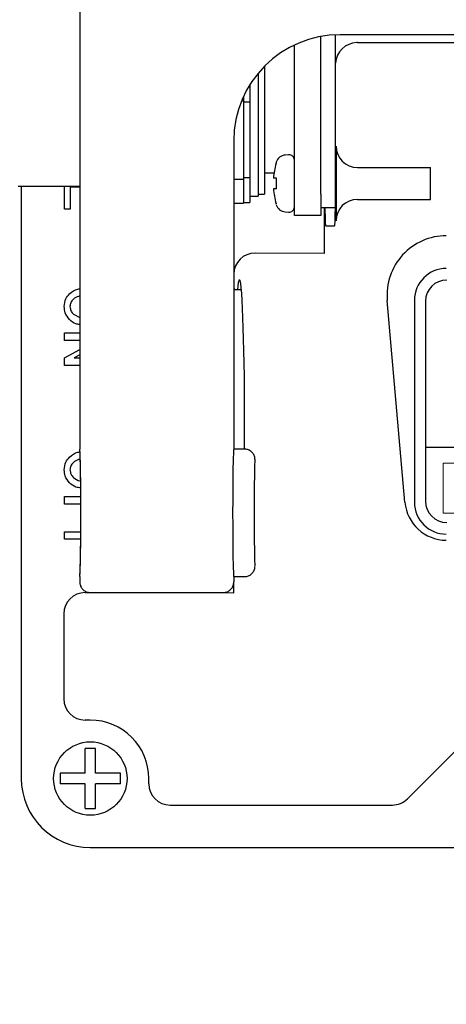
# Model space of a CAD drawing. Units: inches. Extents: x -450 to -45, y 769 to 1048.
# Drawn here: x -90 to -81, y 924 to 942 of the extents above; entities that cross this region are included whole.
import ezdxf

# ---------------------------------------------------------------- set-up
doc = ezdxf.new("R2010")
doc.units = ezdxf.units.IN

msp = doc.modelspace()

# ---------------------------------------------------------------- linework, layer by layer
at = {"color": 3}
for p, q in [((-88.392, 944.517), (-88.392, 934.117)), ((-83.852, 938.917), (-83.852, 941.885)), ((-83.58, 938.717), (-83.58, 941.915)), ((-71.492, 941.917), (-83.492, 941.917)), ((-84.352, 938.917), (-84.352, 941.723)), ((-83.163, 941.769), (-71.82, 941.769)), ((-84.912, 941.326), (-84.912, 938.917)), ((-85.032, 941.193), (-85.032, 938.877)), ((-85.192, 940.971), (-85.192, 940.652)), ((-85.312, 940.747), (-85.312, 940.674)), ((-85.343, 940.674), (-85.312, 940.674)), ((-85.312, 940.674), (-85.312, 939.191)), ((-85.312, 940.652), (-85.192, 940.652)), ((-85.192, 940.652), (-85.192, 939.223)), ((-85.492, 939.917), (-85.492, 934.117)), ((-83.566, 939.817), (-83.566, 938.417)), ((-83.166, 939.417), (-81.792, 939.417)), ((-81.792, 938.817), (-81.792, 939.417)), ((-84.912, 939.317), (-84.734, 939.317)), ((-89.552, 939.067), (-88.392, 939.067)), ((-89.492, 939.067), (-89.492, 927.917)), ((-85.312, 939.191), (-85.492, 939.191)), ((-85.192, 939.223), (-85.312, 939.223)), ((-85.312, 939.191), (-85.312, 938.747)), ((-85.192, 939.223), (-85.192, 938.757)), ((-85.192, 938.877), (-85.032, 938.877)), ((-85.032, 938.917), (-84.912, 938.917)), ((-84.352, 938.517), (-84.352, 938.917)), ((-83.852, 938.917), (-83.852, 938.517)), ((-85.492, 938.747), (-85.312, 938.747)), ((-85.312, 938.757), (-85.192, 938.757)), ((-83.166, 938.817), (-81.792, 938.817)), ((-83.852, 938.517), (-84.352, 938.517)), ((-83.58, 938.657), (-83.852, 938.657)), ((-83.792, 938.657), (-83.792, 937.798)), ((-83.762, 938.317), (-83.594, 938.317)), ((-83.792, 937.798), (-85.089, 937.806)), ((-85.371, 937.288), (-85.385, 937.302)), ((-85.484, 937.143), (-85.492, 937.12)), ((-85.349, 937.117), (-85.492, 937.117)), ((-82.27, 933.117), (-82.602, 936.917)), ((-82.092, 936.917), (-82.092, 933.117)), ((-85.292, 934.117), (-85.492, 934.117)), ((-88.392, 931.717), (-88.392, 931.617)), ((-85.492, 931.717), (-85.292, 931.717)), ((-85.492, 931.717), (-85.492, 931.617)), ((-88.392, 931.617), (-88.392, 931.617)), ((-85.492, 931.409), (-85.492, 931.617)), ((-88.292, 931.417), (-86.892, 931.417)), ((-88.192, 931.417), (-85.692, 931.417)), ((-86.892, 931.417), (-85.492, 931.409)), ((-88.692, 931.018), (-88.692, 929.417)), ((-88.192, 929.017), (-88.292, 929.017)), ((-81.157, 928.6), (-82.222, 927.534)), ((-87.092, 927.817), (-87.092, 927.917)), ((-86.692, 927.417), (-82.505, 927.417)), ((-88.192, 926.617), (-79.892, 926.617))]:
    msp.add_line(p, q, dxfattribs=at)
at = {"color": 7}
for p, q in [((-84.46, 939.658), (-84.522, 939.652)), ((-88.679, 938.636), (-88.679, 939.067)), ((-88.392, 939.05), (-88.571, 939.05)), ((-88.571, 939.05), (-88.571, 938.636)), ((-84.697, 939.217), (-84.745, 939.217)), ((-84.69, 939.217), (-84.697, 939.217)), ((-84.69, 939.017), (-84.69, 939.217)), ((-84.697, 939.017), (-84.745, 939.017)), ((-84.69, 939.017), (-84.697, 939.017)), ((-84.69, 938.719), (-84.697, 938.739)), ((-88.571, 938.636), (-88.679, 938.636)), ((-84.522, 938.582), (-84.46, 938.577)), ((-88.511, 936.657), (-88.392, 936.595)), ((-88.678, 936.305), (-88.392, 936.305)), ((-88.678, 936.164), (-88.678, 936.305)), ((-88.392, 936.164), (-88.678, 936.164)), ((-88.678, 935.833), (-88.392, 935.989)), ((-88.678, 935.692), (-88.678, 935.833)), ((-88.392, 935.889), (-88.494, 935.833)), ((-88.494, 935.833), (-88.392, 935.833)), ((-88.392, 935.692), (-88.678, 935.692)), ((-88.678, 933.223), (-88.371, 933.223)), ((-88.678, 933.082), (-88.678, 933.223)), ((-88.371, 933.082), (-88.678, 933.082)), ((-88.678, 932.561), (-88.372, 932.561)), ((-88.678, 932.42), (-88.678, 932.561)), ((-88.373, 932.42), (-88.678, 932.42)), ((-88.092, 928.484), (-88.292, 928.484)), ((-88.292, 928.441), (-88.292, 928.484)), ((-88.092, 928.441), (-88.092, 928.484)), ((-88.092, 928.441), (-88.092, 928.484)), ((-88.292, 928.017), (-88.292, 928.441)), ((-88.092, 928.017), (-88.092, 928.441)), ((-88.758, 928.017), (-88.758, 927.817)), ((-88.715, 928.017), (-88.758, 928.017)), ((-88.292, 928.017), (-88.715, 928.017)), ((-87.668, 928.017), (-88.092, 928.017)), ((-87.625, 927.817), (-87.625, 928.017)), ((-88.715, 927.817), (-88.758, 927.817)), ((-88.292, 927.817), (-88.715, 927.817)), ((-88.292, 927.393), (-88.292, 927.817)), ((-88.092, 927.393), (-88.092, 927.817)), ((-87.668, 927.817), (-88.092, 927.817)), ((-88.292, 927.351), (-88.092, 927.351))]:
    msp.add_line(p, q, dxfattribs=at)
for p, q in [((-81.882, 936.9), (-81.882, 933.135)), ((-73.101, 934.146), (-81.882, 934.146))]:
    msp.add_line(p, q)
at = {"color": 7, "lineweight": 0}
for p, q in [((-81.553, 932.91), (-81.553, 933.853)), ((-81.553, 933.853), (-81.302, 933.853)), ((-80.883, 932.91), (-81.553, 932.91))]:
    msp.add_line(p, q, dxfattribs=at)
at = {"color": 7}
msp.add_circle((-88.192, 927.917), 0.691, dxfattribs=at)
at = {"color": 3}
for centre, radius, start, end in [((-83.492, 939.917), 2, 90, 180), ((-81.492, 936.917), 0.6, 90, 180), ((-81.492, 933.117), 0.6, 180, 270), ((-88.192, 927.917), 1.1, 0, 90)]:
    msp.add_arc(centre, radius, start, end, dxfattribs=at)
at = {"color": 7}
for centre, radius, start, end in [((-84.505, 939.453), 0.2, 95, 161.557), ((-84.452, 939.558), 0.1, 0, 95), ((-83.33, 939.117), 1.418, 164.5473, 175.9562), ((-83.33, 939.117), 1.418, 184.0438, 195.4527), ((-84.505, 938.781), 0.2, 198.5053, 265), ((-84.452, 938.676), 0.1, 265, 0)]:
    msp.add_arc(centre, radius, start, end, dxfattribs=at)
for centre, radius, start, end in [((-81.482, 936.9), 0.4, 90, 180), ((-81.482, 933.135), 0.4, 180, 270), ((-83.972, 927.461), 7.5, 180, 225)]:
    msp.add_arc(centre, radius, start, end)
at = {"color": 3}
for centre, major_axis, ratio, start_param, end_param in [((-83.176, 941.383), (0.372, 0.154), 0.951833, 1.195246, 2.731136), ((-83.163, 941.369), (-0.283, 0.283), 0.998783, 5.498396, 5.532085), ((-83.166, 939.817), (0.358, 0.179), 0.999239, 2.678371, 4.248559), ((-83.594, 938.717), (0, 0.4), 0.034921, 3.141593, 4.712389), ((-83.166, 938.417), (-0.358, 0.179), 0.999239, 5.176219, 6.746407), ((-83.762, 938.717), (0, 0.4), 0.034921, 1.721365, 3.141593), ((-81.492, 937.015), (0, 1.119), 0.996166, 0, 1.658397), ((-85.089, 937.406), (0.365, -0.172), 0.990414, 2.007466, 3.577044), ((-85.385, 934.517), (0, 2.8), 0.034921, 0.074338, 0.380251), ((-85.385, 934.517), (0, 2.8), 0.034921, 4.568725, 6.139034), ((-88.392, 932.917), (0, 1.2), 0.017455, 3.139214, 6.285564), ((-88.392, 932.917), (0, 1.2), 0.017455, 3.143971, 6.280807), ((-85.492, 932.917), (0, 1.2), 0.017455, 6.283185, 9.424778), ((-85.092, 932.917), (0, 1), 0.017455, 0.065552, 3.075337), ((-81.492, 933.186), (0, 0.784), 0.996166, 1.658397, 3.141593), ((-88.291, 931.017), (0.283, -0.283), 0.998783, 2.356803, 3.926382), ((-88.291, 929.418), (0.283, 0.283), 0.998783, 2.356803, 3.926382), ((-88.192, 927.917), (-0.919, -0.919), 0.999924, 5.497825, 7.068545), ((-86.691, 927.818), (-0.283, -0.283), 0.998783, 5.498396, 7.067974), ((-82.505, 927.818), (-0.153, 0.37), 0.999286, 2.749146, 3.534039)]:
    msp.add_ellipse(centre, major_axis=major_axis, ratio=ratio, start_param=start_param, end_param=end_param, dxfattribs=at)
at = {"color": 7}
for points, knots in [([(-84.697, 939.495), (-84.695, 939.502), (-84.693, 939.509), (-84.69, 939.515), (-84.69, 939.516)], [0, 0, 0, 0, 0.9661258, 1, 1, 1, 1]), ([(-88.683, 936.802), (-88.677, 936.852), (-88.668, 936.941), (-88.61, 937.009), (-88.585, 937.039)], [0, 0, 0, 0, 0.559227, 1, 1, 1, 1]), ([(-88.585, 937.039), (-88.535, 937.079), (-88.476, 937.127), (-88.403, 937.134), (-88.392, 937.135)], [0, 0, 0, 0, 0.844264, 1, 1, 1, 1]), ([(-88.511, 936.939), (-88.531, 936.917), (-88.566, 936.877), (-88.573, 936.825), (-88.575, 936.802)], [0, 0, 0, 0, 0.560327, 1, 1, 1, 1]), ([(-88.392, 936.995), (-88.4, 936.995), (-88.445, 936.991), (-88.482, 936.962), (-88.511, 936.939)], [0, 0, 0, 0, 0.194219, 1, 1, 1, 1]), ([(-88.585, 936.557), (-88.617, 936.598), (-88.674, 936.67), (-88.68, 936.761), (-88.683, 936.802)], [0, 0, 0, 0, 0.5588103, 1, 1, 1, 1]), ([(-88.575, 936.802), (-88.571, 936.771), (-88.564, 936.716), (-88.527, 936.675), (-88.511, 936.657)], [0, 0, 0, 0, 0.5586318, 1, 1, 1, 1]), ([(-88.392, 936.463), (-88.416, 936.466), (-88.49, 936.474), (-88.547, 936.524), (-88.585, 936.557)], [0, 0, 0, 0, 0.333376, 1, 1, 1, 1]), ([(-88.585, 933.966), (-88.535, 934.006), (-88.474, 934.055), (-88.4, 934.062), (-88.387, 934.063)], [0, 0, 0, 0, 0.826279, 1, 1, 1, 1]), ([(-88.683, 933.729), (-88.677, 933.779), (-88.668, 933.868), (-88.61, 933.936), (-88.585, 933.966)], [0, 0, 0, 0, 0.559227, 1, 1, 1, 1]), ([(-88.511, 933.866), (-88.531, 933.844), (-88.566, 933.804), (-88.573, 933.752), (-88.575, 933.729)], [0, 0, 0, 0, 0.560326, 1, 1, 1, 1]), ([(-88.381, 933.924), (-88.393, 933.923), (-88.442, 933.919), (-88.482, 933.889), (-88.511, 933.866)], [0, 0, 0, 0, 0.254512, 1, 1, 1, 1]), ([(-88.585, 933.484), (-88.617, 933.525), (-88.674, 933.597), (-88.68, 933.688), (-88.683, 933.729)], [0, 0, 0, 0, 0.55881, 1, 1, 1, 1]), ([(-88.575, 933.729), (-88.571, 933.698), (-88.564, 933.643), (-88.527, 933.602), (-88.511, 933.584)], [0, 0, 0, 0, 0.558631, 1, 1, 1, 1]), ([(-88.511, 933.584), (-88.473, 933.555), (-88.43, 933.524), (-88.379, 933.52), (-88.374, 933.519)], [0, 0, 0, 0, 0.900345, 1, 1, 1, 1]), ([(-88.372, 933.386), (-88.404, 933.39), (-88.484, 933.398), (-88.547, 933.451), (-88.585, 933.484)], [0, 0, 0, 0, 0.387825, 1, 1, 1, 1]), ([(-87.625, 928.017), (-87.626, 928.017), (-87.64, 928.017), (-87.654, 928.017), (-87.668, 928.017)], [0, 0, 0, 0, 0.0718984, 1, 1, 1, 1]), ([(-87.625, 927.817), (-87.626, 927.817), (-87.64, 927.817), (-87.654, 927.817), (-87.668, 927.817)], [0, 0, 0, 0, 0.0718984, 1, 1, 1, 1]), ([(-88.292, 927.351), (-88.292, 927.352), (-88.292, 927.365), (-88.292, 927.38), (-88.292, 927.393)], [0, 0, 0, 0, 0.0718984, 1, 1, 1, 1]), ([(-88.092, 927.351), (-88.092, 927.352), (-88.092, 927.365), (-88.092, 927.38), (-88.092, 927.393)], [0, 0, 0, 0, 0.0718984, 1, 1, 1, 1])]:
    msp.add_open_spline(points, degree=3, knots=knots, dxfattribs=at)
at = {"color": 3}
for points, knots in [([(-85.092, 933.917), (-85.094, 933.94), (-85.098, 933.985), (-85.133, 934.045), (-85.183, 934.09), (-85.237, 934.112), (-85.274, 934.117), (-85.289, 934.117), (-85.292, 934.117)], [0, 0, 0, 0, 0.214633, 0.429267, 0.643917, 0.858591, 0.976288, 1, 1, 1, 1]), ([(-85.292, 931.717), (-85.289, 931.717), (-85.274, 931.717), (-85.237, 931.722), (-85.183, 931.744), (-85.133, 931.79), (-85.098, 931.85), (-85.094, 931.895), (-85.092, 931.917)], [0, 0, 0, 0, 0.0237116, 0.1414089, 0.3560828, 0.5707338, 0.7853671, 1, 1, 1, 1]), ([(-88.392, 931.617), (-88.389, 931.595), (-88.385, 931.55), (-88.35, 931.49), (-88.3, 931.444), (-88.246, 931.422), (-88.209, 931.417), (-88.194, 931.417), (-88.192, 931.417)], [0, 0, 0, 0, 0.2146369, 0.4292752, 0.6439282, 0.8586084, 0.9767476, 1, 1, 1, 1]), ([(-85.692, 931.417), (-85.689, 931.417), (-85.674, 931.417), (-85.637, 931.422), (-85.583, 931.444), (-85.533, 931.49), (-85.498, 931.55), (-85.494, 931.595), (-85.492, 931.617)], [0, 0, 0, 0, 0.023252, 0.141412, 0.356088, 0.570736, 0.785367, 1, 1, 1, 1])]:
    msp.add_open_spline(points, degree=3, knots=knots, dxfattribs=at)

doc.saveas('drawing.dxf')
